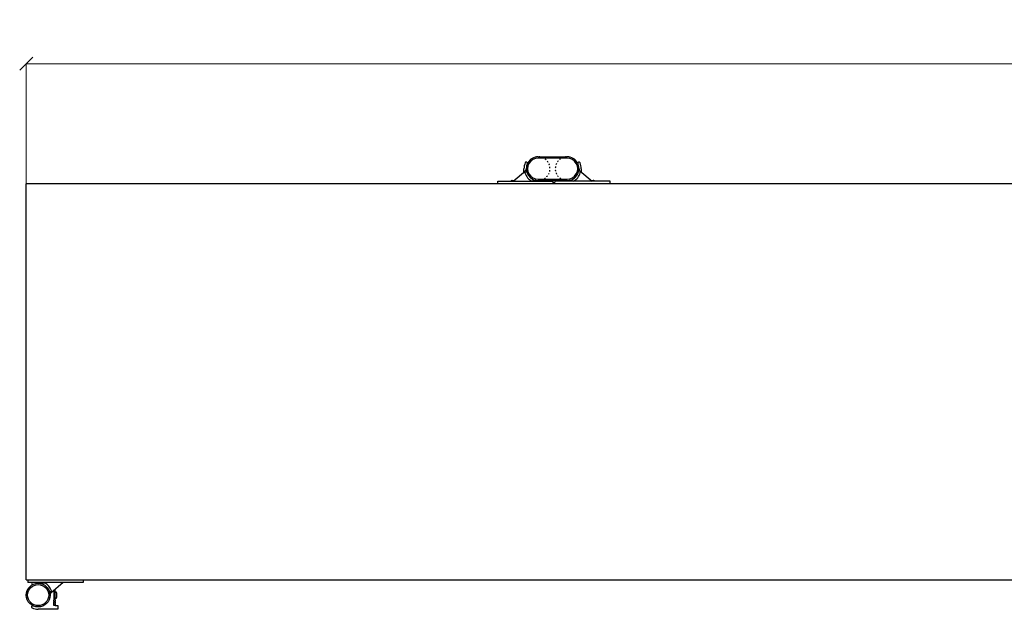
# Model space of a CAD drawing. Units: millimetres. Extents: x 551 to 3437, y -1009 to 959.
# Drawn here: x 551 to 1298, y -1009 to -563 of the extents above; entities that cross this region are included whole.
import ezdxf

# ---------------------------------------------------------------- set-up
doc = ezdxf.new("R2010")
doc.units = ezdxf.units.MM
doc.header["$MEASUREMENT"] = 0
doc.linetypes.add('ACAD_ISO03W100', pattern=[30, 12, -18])
doc.layers.add('quote', color=3, linetype='Continuous', lineweight=9)
doc.styles.get("Standard").update_dxf_attribs({"font": 'arial.ttf'})
doc.dimstyles.new('zigzag', dxfattribs={"dimtxt": 20, "dimasz": 10, "dimexe": 0.18, "dimexo": 0.0625, "dimgap": 10, "dimtad": 1, "dimdec": 0, "dimzin": 0, "dimdsep": 46, "dimtxsty": 'Standard', "dimblk": 'OBLIQUE', "dimcen": 0.09, "dimclrd": 256, "dimclre": 256, "dimclrt": 256, "dimadec": 0, "dimazin": 0, "dimtfac": 1, "dimtdec": 0, "dimtofl": 0, "dimtmove": 2, "dimatfit": 3, "dimfxl": 1, "dimtolj": 1, "dimtzin": 0, "dimlwd": -1, "dimlwe": -1, "dimarcsym": 0})

# ---------------------------------------------------------------- blocks, each defined once
blk = doc.blocks.new('_Oblique')
at = {"color": 0, "linetype": 'ByBlock', "lineweight": -2}
blk.add_line((-0.5, -0.5), (0.5, 0.5), dxfattribs=at)
blk = doc.blocks.new('*D24')
at = {"layer": 'Defpoints', "color": 0, "transparency": 16777216}
for p in [(2156.19, -596.18), (556.19, -687.21), (2156.19, -687.21)]:
    blk.add_point(p, dxfattribs=at)
at = {"layer": 'quote', "transparency": 16777216}
for p, q in [((556.19, -687.15), (556.19, -596)), ((556.19, -596.18), (2156.19, -596.18)), ((2156.19, -687.15), (2156.19, -596))]:
    blk.add_line(p, q, dxfattribs=at)
at = {"layer": 'quote', "transparency": 16777216, "xscale": 10, "yscale": 10, "zscale": 10, "rotation": 180}
blk.add_blockref('_Oblique', (556.19, -596.18), dxfattribs=at)
at = {"layer": 'quote', "transparency": 16777216, "xscale": 10, "yscale": 10, "zscale": 10}
blk.add_blockref('_Oblique', (2156.19, -596.18), dxfattribs=at)
at = {"layer": 'quote', "transparency": 16777216, "insert": (1356.19, -575.97), "char_height": 20, "attachment_point": 5}
blk.add_mtext('\\A1;160', dxfattribs=at)

msp = doc.modelspace()

# ---------------------------------------------------------------- linework, layer by layer
for p, q in [((944.19, -666.71), (944.19, -666.71)), ((944.19, -666.71), (966.19, -666.71)), ((925.33, -685.21), (934.67, -677.25)), ((933.44, -678.3), (933.44, -675.71)), ((934.66, -677.25), (933.44, -678.3)), ((975.7, -677.25), (985.04, -685.21)), ((976.94, -678.3), (975.71, -677.25)), ((976.94, -675.71), (976.94, -678.3)), ((913.69, -686.96), (913.69, -685.21)), ((913.69, -685.21), (920.69, -685.21)), ((920.69, -685.21), (955.58, -685.21)), ((924.44, -684.71), (924.44, -684.71)), ((924.44, -684.71), (925.92, -684.71)), ((941.15, -684.86), (940.75, -685.21)), ((966.19, -684.71), (944.19, -684.71)), ((954.94, -684.71), (954.94, -685.21)), ((955.44, -685.21), (955.44, -684.71)), ((955.69, -686.46), (955.58, -685.21)), ((956.69, -686.46), (955.69, -686.46)), ((956.79, -685.21), (956.69, -686.46)), ((991.69, -685.21), (956.79, -685.21)), ((969.62, -685.21), (969.22, -684.86)), ((984.45, -684.71), (985.93, -684.71)), ((998.69, -685.21), (991.69, -685.21)), ((998.69, -686.96), (998.69, -685.21)), ((2156.19, -687.21), (556.19, -687.21)), ((556.19, -987.21), (556.19, -687.21)), ((913.69, -686.96), (920.69, -686.96)), ((918.69, -686.96), (918.69, -687.21)), ((920.69, -686.96), (991.69, -686.96)), ((920.69, -686.96), (920.69, -687.21)), ((991.69, -686.96), (998.69, -686.96)), ((991.69, -687.21), (991.69, -686.96)), ((993.69, -687.21), (993.69, -686.96)), ((556.19, -987.21), (2156.19, -987.21)), ((557.29, -987.21), (557.29, -987.46)), ((557.29, -987.46), (557.29, -989.21)), ((592.19, -987.46), (557.29, -987.46)), ((592.19, -989.21), (557.29, -989.21)), ((568.22, -989.56), (568.62, -989.21)), ((584.04, -989.21), (574.7, -997.17)), ((592.19, -987.21), (592.19, -987.46)), ((599.19, -987.46), (592.19, -987.46)), ((599.19, -989.21), (592.19, -989.21)), ((594.19, -987.46), (594.19, -987.21)), ((599.19, -987.46), (599.19, -989.21)), ((577.19, -995.05), (577.19, -1001.46)), ((578.19, -1001.46), (578.19, -994.2)), ((578.19, -996.21), (578.44, -996.21)), ((579.19, -996.96), (579.19, -1000.46)), ((577.19, -1001.46), (577.19, -1001.58)), ((577.19, -1001.58), (577.19, -1001.7)), ((577.19, -1001.58), (577.19, -1001.58)), ((577.19, -1001.71), (577.19, -1001.7)), ((577.19, -1001.71), (577.19, -1001.82)), ((577.19, -1001.83), (577.19, -1001.82)), ((577.19, -1001.83), (577.19, -1001.94)), ((577.19, -1001.95), (577.19, -1001.94)), ((577.19, -1001.95), (577.19, -1002.06)), ((577.19, -1002.14), (577.19, -1002.06)), ((577.19, -1002.14), (577.19, -1002.18)), ((577.19, -1002.25), (577.19, -1002.18)), ((577.19, -1002.25), (577.19, -1002.3)), ((577.19, -1002.37), (577.19, -1002.3)), ((577.19, -1002.37), (577.19, -1002.43)), ((577.19, -1002.49), (577.19, -1002.43)), ((577.19, -1002.49), (577.19, -1002.55)), ((577.19, -1002.6), (577.19, -1002.55)), ((577.19, -1002.6), (577.19, -1002.67)), ((577.19, -1002.72), (577.19, -1002.67)), ((577.19, -1002.72), (577.19, -1002.79)), ((577.19, -1002.84), (577.19, -1002.79)), ((577.19, -1002.84), (577.19, -1002.91)), ((577.19, -1002.95), (577.19, -1002.91)), ((577.19, -1002.95), (577.19, -1003.02)), ((577.19, -1003.07), (577.19, -1003.02)), ((577.19, -1003.07), (577.19, -1003.14)), ((577.19, -1003.18), (577.19, -1003.14)), ((577.19, -1003.18), (577.19, -1003.26)), ((577.19, -1003.3), (577.19, -1003.26)), ((577.19, -1003.3), (577.19, -1003.37)), ((577.19, -1003.42), (577.19, -1003.37)), ((577.19, -1003.42), (577.19, -1003.49)), ((577.19, -1003.53), (577.19, -1003.49)), ((577.19, -1003.53), (577.19, -1003.6)), ((577.19, -1003.64), (577.19, -1003.6)), ((577.19, -1003.64), (577.19, -1003.71)), ((577.19, -1003.76), (577.19, -1003.71)), ((577.19, -1003.76), (577.19, -1003.82)), ((577.19, -1003.87), (577.19, -1003.82)), ((577.19, -1003.87), (577.19, -1003.92)), ((577.19, -1003.98), (577.19, -1003.92)), ((577.19, -1003.98), (577.19, -1004.03)), ((577.19, -1004.09), (577.19, -1004.03)), ((577.19, -1004.09), (577.19, -1004.13)), ((577.19, -1005.26), (577.19, -1004.13)), ((577.19, -1005.26), (577.19, -1005.32)), ((577.19, -1005.34), (577.19, -1005.32)), ((577.19, -1005.34), (577.19, -1005.4)), ((577.19, -1005.42), (577.19, -1005.4)), ((577.19, -1005.42), (577.19, -1005.47)), ((577.19, -1005.5), (577.19, -1005.47)), ((577.19, -1005.5), (577.19, -1005.54)), ((577.19, -1005.57), (577.19, -1005.54)), ((577.19, -1005.57), (577.19, -1005.62)), ((577.19, -1005.64), (577.19, -1005.62)), ((577.19, -1005.64), (577.19, -1005.68)), ((577.19, -1005.71), (577.19, -1005.68)), ((577.19, -1005.71), (577.19, -1005.74)), ((577.19, -1005.78), (577.19, -1005.74)), ((577.19, -1005.78), (577.19, -1005.81)), ((577.19, -1005.84), (577.19, -1005.81)), ((577.19, -1005.84), (577.19, -1005.87)), ((577.19, -1005.9), (577.19, -1005.87)), ((577.19, -1005.9), (577.19, -1005.92)), ((577.19, -1005.96), (577.19, -1005.92)), ((577.19, -1005.96), (577.19, -1005.98)), ((577.19, -1006.01), (577.19, -1005.98)), ((577.19, -1006.01), (577.19, -1006.03)), ((577.19, -1006.06), (577.19, -1006.03)), ((577.19, -1006.06), (577.19, -1006.08)), ((577.19, -1006.11), (577.19, -1006.08)), ((577.19, -1006.11), (577.19, -1006.12)), ((577.19, -1006.15), (577.19, -1006.12)), ((577.19, -1006.15), (577.19, -1006.17)), ((577.19, -1006.19), (577.19, -1006.17)), ((577.19, -1006.19), (577.19, -1006.21)), ((577.19, -1006.23), (577.19, -1006.21)), ((577.19, -1006.23), (577.19, -1006.24)), ((577.19, -1006.27), (577.19, -1006.24)), ((577.19, -1006.27), (577.19, -1006.28)), ((577.19, -1006.3), (577.19, -1006.28)), ((577.19, -1006.3), (577.19, -1006.31)), ((577.19, -1006.33), (577.19, -1006.31)), ((577.19, -1006.33), (577.19, -1006.34)), ((577.19, -1006.35), (577.19, -1006.34)), ((577.19, -1006.35), (577.19, -1006.36)), ((577.19, -1006.38), (577.19, -1006.36)), ((577.19, -1006.38), (577.19, -1006.39)), ((577.19, -1006.4), (577.19, -1006.39)), ((577.19, -1006.4), (577.19, -1006.41)), ((577.19, -1006.41), (577.19, -1006.42)), ((577.19, -1006.41), (577.19, -1006.41)), ((577.19, -1006.43), (577.19, -1006.42)), ((577.19, -1006.43), (577.19, -1006.44)), ((577.19, -1006.44), (577.19, -1006.45)), ((577.19, -1006.44), (577.19, -1006.44)), ((577.19, -1006.45), (577.19, -1006.45)), ((577.19, -1006.45), (577.19, -1006.45)), ((577.19, -1006.46), (577.19, -1006.45)), ((577.19, -1006.46), (577.19, -1006.46)), ((578.19, -1006.46), (577.19, -1006.46)), ((578.19, -1001.21), (578.44, -1001.21)), ((578.19, -1001.58), (578.19, -1001.46)), ((578.19, -1001.7), (578.19, -1001.58)), ((578.19, -1001.58), (578.19, -1001.58)), ((578.19, -1001.7), (578.19, -1001.71)), ((578.19, -1001.82), (578.19, -1001.71)), ((578.19, -1001.82), (578.19, -1001.83)), ((578.19, -1001.94), (578.19, -1001.83)), ((578.19, -1001.94), (578.19, -1001.95)), ((578.19, -1002.06), (578.19, -1001.95)), ((578.19, -1002.06), (578.19, -1002.07)), ((578.19, -1002.18), (578.19, -1002.07)), ((578.19, -1002.18), (578.19, -1002.25)), ((578.19, -1002.3), (578.19, -1002.25)), ((578.19, -1002.3), (578.19, -1002.37)), ((578.19, -1002.43), (578.19, -1002.37)), ((578.19, -1002.43), (578.19, -1002.49)), ((578.19, -1002.55), (578.19, -1002.49)), ((578.19, -1002.55), (578.19, -1002.6)), ((578.19, -1002.67), (578.19, -1002.6)), ((578.19, -1002.67), (578.19, -1002.72)), ((578.19, -1002.79), (578.19, -1002.72)), ((578.19, -1002.79), (578.19, -1002.84)), ((578.19, -1002.91), (578.19, -1002.84)), ((578.19, -1002.91), (578.19, -1002.95)), ((578.19, -1003.02), (578.19, -1002.95)), ((578.19, -1003.02), (578.19, -1003.07)), ((578.19, -1003.14), (578.19, -1003.07)), ((578.19, -1003.14), (578.19, -1003.18)), ((578.19, -1003.26), (578.19, -1003.18)), ((578.19, -1003.26), (578.19, -1003.3)), ((578.19, -1003.37), (578.19, -1003.3)), ((578.19, -1003.37), (578.19, -1003.42)), ((578.19, -1003.49), (578.19, -1003.42)), ((578.19, -1003.49), (578.19, -1003.53)), ((578.19, -1003.6), (578.19, -1003.53)), ((578.19, -1003.6), (578.19, -1003.64)), ((578.19, -1003.71), (578.19, -1003.64)), ((578.19, -1003.71), (578.19, -1003.76)), ((578.19, -1003.82), (578.19, -1003.76)), ((578.19, -1003.82), (578.19, -1003.87)), ((578.19, -1003.92), (578.19, -1003.87)), ((578.19, -1003.92), (578.19, -1003.98)), ((578.19, -1004.03), (578.19, -1003.98)), ((578.19, -1004.03), (578.19, -1004.09)), ((578.19, -1004.13), (578.19, -1004.09)), ((578.19, -1004.13), (578.19, -1004.2)), ((578.19, -1004.24), (578.19, -1004.2)), ((578.19, -1004.24), (578.19, -1004.3)), ((578.19, -1004.34), (578.19, -1004.3)), ((578.19, -1004.34), (578.19, -1004.41)), ((578.19, -1004.44), (578.19, -1004.41)), ((578.19, -1004.44), (578.19, -1004.51)), ((578.19, -1004.54), (578.19, -1004.51)), ((578.19, -1004.54), (578.19, -1004.61)), ((578.19, -1004.63), (578.19, -1004.61)), ((578.19, -1004.63), (578.19, -1004.71)), ((578.19, -1004.73), (578.19, -1004.71)), ((578.19, -1004.73), (578.19, -1004.81)), ((578.19, -1004.82), (578.19, -1004.81)), ((578.19, -1004.82), (578.19, -1004.9)), ((578.19, -1004.91), (578.19, -1004.9)), ((578.19, -1004.91), (578.19, -1005)), ((578.19, -1005.08), (578.19, -1005)), ((578.19, -1005.16), (578.19, -1005.08)), ((578.19, -1005.08), (578.19, -1005.08)), ((578.19, -1005.16), (578.19, -1005.17)), ((578.19, -1005.24), (578.19, -1005.17)), ((578.19, -1005.24), (578.19, -1005.26)), ((578.19, -1005.32), (578.19, -1005.26)), ((578.19, -1005.32), (578.19, -1005.34)), ((578.19, -1005.4), (578.19, -1005.34)), ((578.19, -1005.4), (578.19, -1005.42)), ((578.19, -1005.47), (578.19, -1005.42)), ((578.19, -1005.47), (578.19, -1005.5)), ((578.19, -1005.54), (578.19, -1005.5)), ((578.19, -1005.54), (578.19, -1005.57)), ((578.19, -1005.61), (578.19, -1005.57)), ((578.19, -1005.61), (578.19, -1005.64)), ((578.19, -1005.68), (578.19, -1005.64)), ((578.19, -1005.68), (578.19, -1005.71)), ((578.19, -1005.74), (578.19, -1005.71)), ((578.19, -1005.74), (578.19, -1005.78)), ((578.19, -1005.81), (578.19, -1005.78)), ((578.19, -1005.81), (578.19, -1005.84)), ((578.19, -1005.87), (578.19, -1005.84)), ((578.19, -1005.87), (578.19, -1005.9)), ((578.19, -1005.92), (578.19, -1005.9)), ((578.19, -1005.92), (578.19, -1005.96)), ((578.19, -1005.98), (578.19, -1005.96)), ((578.19, -1005.98), (578.19, -1006.01)), ((578.19, -1006.03), (578.19, -1006.01)), ((578.19, -1006.03), (578.19, -1006.06)), ((578.19, -1006.08), (578.19, -1006.06)), ((578.19, -1006.08), (578.19, -1006.11)), ((578.19, -1006.12), (578.19, -1006.11)), ((578.19, -1006.12), (578.19, -1006.15)), ((578.19, -1006.17), (578.19, -1006.15)), ((578.19, -1006.17), (578.19, -1006.19)), ((578.19, -1006.21), (578.19, -1006.19)), ((578.19, -1006.21), (578.19, -1006.23)), ((578.19, -1006.24), (578.19, -1006.23)), ((578.19, -1006.24), (578.19, -1006.27)), ((578.19, -1006.28), (578.19, -1006.27)), ((578.19, -1006.28), (578.19, -1006.3)), ((578.19, -1006.31), (578.19, -1006.3)), ((578.19, -1006.31), (578.19, -1006.33)), ((578.19, -1006.34), (578.19, -1006.33)), ((578.19, -1006.34), (578.19, -1006.35)), ((578.19, -1006.36), (578.19, -1006.35)), ((578.19, -1006.36), (578.19, -1006.38)), ((578.19, -1006.39), (578.19, -1006.38)), ((578.19, -1006.39), (578.19, -1006.4)), ((578.19, -1006.41), (578.19, -1006.4)), ((578.19, -1006.42), (578.19, -1006.41)), ((578.19, -1006.41), (578.19, -1006.41)), ((578.19, -1006.42), (578.19, -1006.43)), ((578.19, -1006.44), (578.19, -1006.43)), ((578.19, -1006.45), (578.19, -1006.44)), ((578.19, -1006.44), (578.19, -1006.44)), ((578.19, -1006.45), (578.19, -1006.45)), ((578.19, -1006.45), (578.19, -1006.46)), ((578.19, -1006.45), (578.19, -1006.45)), ((578.19, -1006.46), (580.19, -1006.46)), ((580.19, -1006.46), (580.19, -1009.46)), ((580.19, -1009.46), (565.19, -1009.46))]:
    msp.add_line(p, q)
for radius in [9, 8]:
    msp.add_circle((565.19, -998.71), radius)
for centre, radius, start, end in [((944.19, -675.71), 10.75, 155.30916, 180), ((935.21, -671.58), 0.875, 335.30893, 155.30893), ((944.19, -675.71), 9, 89.99991, 270.00009), ((944.19, -675.71), 8, 89.99991, 270.00009), ((966.19, -675.71), 9, 269.99991, 90.00009), ((966.19, -675.71), 8, 269.99991, 90.00009), ((975.16, -671.58), 0.875, 24.69107, 204.69107), ((966.19, -675.71), 10.75, 0, 24.69084), ((944.19, -675.71), 10.5, 198.04741, 242.83081), ((938.74, -679.41), 4.56, 168.54475, 173.28068), ((941.77, -680.24), 7.7, 158.29623, 161.4879), ((942.38, -680.47), 8.36, 158.26427, 158.33384), ((933.69, -676.11), 1.5, 310.43905, 0.33617), ((944.19, -675.71), 9, 182.48659, 182.50197), ((966.19, -675.71), 10.5, 297.16919, 341.95259), ((966.19, -675.71), 9, 357.49805, 357.51342), ((976.68, -676.11), 1.5, 179.66381, 229.56095), ((968.34, -680.33), 7.98, 18.56477, 22.66658), ((971.74, -679.39), 4.45, 5.53734, 11.49776), ((924.44, -686.21), 1.5, 98.32695, 135.00029), ((924.44, -686.21), 1.5, 90, 98.32667), ((942.13, -686.01), 1.5, 104.57045, 130.44198), ((942.13, -686), 1.5, 80.36283, 104.55731), ((942.13, -686.01), 1.5, 80.68985, 81.83034), ((944.19, -675.71), 9, 258.35162, 258.40337), ((968.25, -686), 1.5, 75.44269, 99.63715), ((966.19, -675.71), 9, 281.59694, 281.64869), ((968.25, -686.01), 1.5, 98.16966, 99.31019), ((968.25, -686.01), 1.5, 49.55802, 75.42955), ((971.09, -677.14), 7.95, 256.41772, 260.92479), ((985.94, -686.21), 1.5, 81.67333, 90), ((561.06, -989.74), 0.875, 142.89887, 292.13596), ((567.25, -988.41), 1.5, 260.182, 284.55403), ((567.25, -988.41), 1.5, 260.69002, 261.83034), ((567.25, -988.41), 1.5, 284.57567, 310.44388), ((565.19, -998.71), 10.5, 18.0462, 62.83322), ((575.68, -998.31), 1.5, 130.43905, 180.33612), ((567.16, -994.01), 8.18, 338.65372, 338.68954), ((578.44, -996.96), 0.75, 0, 90), ((561.06, -1007.68), 0.875, 67.8643, 245.30919), ((565.19, -998.71), 9, 244.10384, 245.30918), ((565.19, -998.71), 10.75, 245.30918, 270)]:
    msp.add_arc(centre, radius, start, end)
at = {"linetype": 'ACAD_ISO03W100', "ltscale": 0.08}
for centre, start, end in [((944.19, -675.71), 270.79035, 101.61821), ((966.19, -675.71), 78.38325, 269.20965)]:
    msp.add_arc(centre, 9, start, end, dxfattribs=at)
for points in [[(966.19, -667.71), (958.85, -667.71), (951.52, -667.71), (944.19, -667.71)], [(934.2, -678.96), (934.2, -678.95), (934.2, -678.93), (934.21, -678.92)], [(934.21, -678.88), (934.21, -678.89), (934.21, -678.91), (934.21, -678.92)], [(934.28, -678.45), (934.28, -678.47), (934.27, -678.49), (934.27, -678.5)], [(934.31, -678.34), (934.3, -678.35), (934.3, -678.37), (934.3, -678.39)], [(934.31, -678.34), (934.31, -678.31), (934.32, -678.29), (934.32, -678.27)], [(934.34, -678.22), (934.33, -678.24), (934.33, -678.26), (934.32, -678.27)], [(934.37, -678.11), (934.36, -678.12), (934.36, -678.14), (934.35, -678.16)], [(934.4, -678), (934.39, -678.02), (934.39, -678.04), (934.38, -678.06)], [(934.43, -677.89), (934.42, -677.91), (934.42, -677.93), (934.41, -677.95)], [(934.46, -677.79), (934.46, -677.81), (934.45, -677.83), (934.44, -677.85)], [(975.71, -677.26), (975.71, -677.25), (975.7, -677.25), (975.7, -677.25)], [(975.93, -677.85), (975.92, -677.83), (975.91, -677.81), (975.91, -677.79)], [(975.96, -677.95), (975.95, -677.93), (975.95, -677.91), (975.94, -677.89)], [(975.99, -678.06), (975.98, -678.04), (975.98, -678.02), (975.97, -678)], [(976.02, -678.16), (976.01, -678.14), (976.01, -678.12), (976, -678.11)], [(976.05, -678.27), (976.04, -678.26), (976.04, -678.24), (976.03, -678.22)], [(976.05, -678.27), (976.05, -678.29), (976.06, -678.31), (976.06, -678.34)], [(976.07, -678.39), (976.07, -678.37), (976.07, -678.35), (976.06, -678.34)], [(976.1, -678.5), (976.1, -678.49), (976.09, -678.47), (976.09, -678.45)], [(923.32, -685.21), (923.34, -685.19), (923.36, -685.17), (923.37, -685.15)], [(939.43, -685.05), (939.42, -685.05), (939.4, -685.05), (939.39, -685.05)], [(939.43, -685.05), (939.44, -685.05), (939.45, -685.05), (939.46, -685.05)], [(944.19, -683.71), (951.52, -683.71), (958.85, -683.71), (966.19, -683.71)], [(969.83, -684.99), (969.84, -684.99), (969.85, -684.99), (969.86, -684.99)], [(970.91, -685.05), (970.92, -685.05), (970.93, -685.05), (970.94, -685.05)], [(970.98, -685.05), (970.97, -685.05), (970.95, -685.05), (970.94, -685.05)], [(561.43, -990.53), (561.37, -990.56), (561.31, -990.59), (561.25, -990.61)], [(574.74, -997.09), (574.74, -997.09), (574.74, -997.09), (574.73, -997.1)], [(574.73, -997.11), (574.73, -997.1), (574.73, -997.1), (574.73, -997.1)], [(574.75, -997.06), (574.74, -997.07), (574.74, -997.07), (574.74, -997.08)], [(574.74, -997.09), (574.74, -997.08), (574.74, -997.08), (574.74, -997.08)], [(574.76, -997.04), (574.75, -997.04), (574.75, -997.05), (574.75, -997.05)], [(574.75, -997.06), (574.75, -997.06), (574.75, -997.06), (574.75, -997.05)], [(574.78, -996.99), (574.77, -997), (574.77, -997.01), (574.76, -997.03)], [(574.76, -997.04), (574.76, -997.04), (574.76, -997.03), (574.76, -997.03)], [(574.83, -996.84), (574.84, -996.83), (574.84, -996.83), (574.84, -996.82)], [(574.86, -996.75), (574.86, -996.78), (574.85, -996.8), (574.84, -996.82)], [(574.86, -996.75), (574.87, -996.75), (574.87, -996.75), (574.87, -996.74)], [(574.9, -996.66), (574.89, -996.69), (574.88, -996.72), (574.87, -996.74)], [(574.91, -996.61), (574.91, -996.63), (574.9, -996.64), (574.9, -996.65)], [(574.9, -996.66), (574.9, -996.66), (574.9, -996.66), (574.9, -996.65)], [(574.91, -996.61), (574.92, -996.6), (574.92, -996.58), (574.93, -996.57)], [(574.94, -996.52), (574.95, -996.5), (574.95, -996.48), (574.96, -996.46)], [(574.97, -996.42), (574.98, -996.4), (574.99, -996.38), (574.99, -996.36)], [(575, -996.32), (575, -996.33), (575, -996.34), (574.99, -996.36)], [(575, -996.32), (575.01, -996.3), (575.02, -996.27), (575.02, -996.25)], [(575.03, -996.21), (575.03, -996.23), (575.02, -996.24), (575.02, -996.25)], [(575.03, -996.21), (575.04, -996.19), (575.04, -996.16), (575.05, -996.14)], [(575.06, -996.11), (575.06, -996.12), (575.05, -996.13), (575.05, -996.14)], [(575.06, -996.11), (575.06, -996.08), (575.07, -996.05), (575.08, -996.03)], [(575.08, -996), (575.09, -995.97), (575.1, -995.94), (575.1, -995.91)], [(575.08, -996), (575.08, -996.01), (575.08, -996.02), (575.08, -996.03)], [(575.11, -995.89), (575.1, -995.89), (575.1, -995.9), (575.1, -995.91)], [(575.11, -995.89), (575.11, -995.85), (575.12, -995.82), (575.12, -995.79)], [(575.14, -995.72), (575.13, -995.74), (575.13, -995.76), (575.12, -995.79)], [(575.15, -995.66), (575.14, -995.66), (575.14, -995.67), (575.14, -995.67)], [(575.14, -995.72), (575.14, -995.7), (575.14, -995.69), (575.14, -995.67)], [(575.15, -995.66), (575.15, -995.64), (575.15, -995.63), (575.15, -995.61)], [(575.16, -995.54), (575.16, -995.51), (575.17, -995.48), (575.17, -995.46)], [(561.25, -1006.81), (561.31, -1006.83), (561.37, -1006.86), (561.43, -1006.89)]]:
    msp.add_open_spline(points, degree=3)
for points, knots in [([(934.28, -678.45), (934.29, -678.43), (934.29, -678.41), (934.3, -678.39), (934.3, -678.39)], [-10.4167594, -10.4167594, -10.4167594, -10.4167594, -10.3037601, -10.289985, -10.289985, -10.289985, -10.289985]), ([(934.34, -678.22), (934.34, -678.2), (934.35, -678.18), (934.35, -678.16), (934.35, -678.16)], [-9.9781196, -9.9781196, -9.9781196, -9.9781196, -9.8841805, -9.871116, -9.871116, -9.871116, -9.871116]), ([(934.37, -678.11), (934.37, -678.09), (934.38, -678.08), (934.38, -678.06), (934.38, -678.06)], [-9.76345144, -9.76345144, -9.76345144, -9.76345144, -9.67945158, -9.66638824, -9.66638824, -9.66638824, -9.66638824]), ([(934.4, -678), (934.4, -677.98), (934.41, -677.97), (934.41, -677.96), (934.41, -677.95)], [-9.54878391, -9.54878391, -9.54878391, -9.54878391, -9.47472265, -9.46166704, -9.46166704, -9.46166704, -9.46166704]), ([(934.43, -677.89), (934.43, -677.88), (934.44, -677.87), (934.44, -677.86), (934.44, -677.85)], [-9.33786686, -9.33786686, -9.33786686, -9.33786686, -9.27212679, -9.25936718, -9.25936718, -9.25936718, -9.25936718]), ([(934.61, -677.38), (934.62, -677.37), (934.63, -677.34), (934.65, -677.3), (934.66, -677.27), (934.66, -677.26), (934.67, -677.25), (934.67, -677.25)], [-8.0360473, -8.0360473, -8.0360473, -8.0360473, -7.8905444, -7.7034606, -7.5094934, -7.3180991, -7.1332647, -7.1332647, -7.1332647, -7.1332647]), ([(975.93, -677.85), (975.93, -677.86), (975.93, -677.87), (975.94, -677.88), (975.94, -677.89)], [9.25936718, 9.25936718, 9.25936718, 9.25936718, 9.27212679, 9.33786686, 9.33786686, 9.33786686, 9.33786686]), ([(975.96, -677.95), (975.96, -677.96), (975.96, -677.97), (975.97, -677.98), (975.97, -678)], [9.46166704, 9.46166704, 9.46166704, 9.46166704, 9.47472265, 9.54878391, 9.54878391, 9.54878391, 9.54878391]), ([(975.99, -678.06), (975.99, -678.06), (976, -678.08), (976, -678.09), (976, -678.11)], [9.66638824, 9.66638824, 9.66638824, 9.66638824, 9.67945158, 9.76345144, 9.76345144, 9.76345144, 9.76345144]), ([(976.02, -678.16), (976.02, -678.16), (976.03, -678.18), (976.03, -678.2), (976.03, -678.22)], [9.871116, 9.871116, 9.871116, 9.871116, 9.8841805, 9.9781196, 9.9781196, 9.9781196, 9.9781196]), ([(976.07, -678.39), (976.08, -678.39), (976.08, -678.41), (976.09, -678.43), (976.09, -678.45)], [10.289985, 10.289985, 10.289985, 10.289985, 10.3037601, 10.4167594, 10.4167594, 10.4167594, 10.4167594]), ([(941.15, -684.86), (941.07, -684.88), (940.92, -684.92), (940.62, -684.98), (940.14, -685.05), (939.73, -685.07), (939.46, -685.05)], [0, 0, 0, 0, 0.237357, 0.467051, 0.906557, 1.706349, 1.706349, 1.706349, 1.706349]), ([(941.15, -684.86), (941.15, -684.86), (941.15, -684.86), (941.15, -684.86), (941.15, -684.86)], [10.9413334, 10.9413334, 10.9413334, 10.9413334, 11.0414446, 11.0844598, 11.0844598, 11.0844598, 11.0844598]), ([(970.91, -685.05), (970.87, -685.06), (970.79, -685.06), (970.62, -685.06), (970.31, -685.05), (970.05, -685.02), (969.86, -684.99)], [0, 0, 0, 0, 0.120608, 0.242315, 0.49992, 1.050897, 1.050897, 1.050897, 1.050897]), ([(568.22, -989.55), (568.3, -989.53), (568.46, -989.5), (568.77, -989.44), (569.28, -989.37), (569.7, -989.35), (569.98, -989.37)], [0, 0, 0, 0, 0.250771, 0.489657, 0.947564, 1.773411, 1.773411, 1.773411, 1.773411]), ([(568.22, -989.55), (568.22, -989.55), (568.22, -989.56), (568.22, -989.56), (568.22, -989.56)], [10.926452, 10.926452, 10.926452, 10.926452, 11.0292701, 11.0844216, 11.0844216, 11.0844216, 11.0844216]), ([(574.73, -997.11), (574.73, -997.11), (574.72, -997.12), (574.71, -997.15), (574.71, -997.16), (574.7, -997.17), (574.7, -997.17)], [-7.7515141, -7.7515141, -7.7515141, -7.7515141, -7.7034606, -7.5094934, -7.3180991, -7.1332647, -7.1332647, -7.1332647, -7.1332647]), ([(574.83, -996.84), (574.82, -996.89), (574.8, -996.93), (574.78, -996.98), (574.78, -996.98)], [-8.6345605, -8.6345605, -8.6345605, -8.6345605, -8.275481, -8.2308921, -8.2308921, -8.2308921, -8.2308921]), ([(574.94, -996.52), (574.94, -996.53), (574.93, -996.55), (574.93, -996.56), (574.93, -996.57)], [-9.3575675, -9.3575675, -9.3575675, -9.3575675, -9.2736867, -9.2562935, -9.2562935, -9.2562935, -9.2562935]), ([(574.97, -996.42), (574.97, -996.43), (574.97, -996.45), (574.96, -996.46), (574.96, -996.46)], [-9.55546653, -9.55546653, -9.55546653, -9.55546653, -9.47472265, -9.46830387, -9.46830387, -9.46830387, -9.46830387]), ([(575.16, -995.54), (575.16, -995.54), (575.16, -995.57), (575.15, -995.59), (575.15, -995.61)], [-11.2082755, -11.2082755, -11.2082755, -11.2082755, -11.1728609, -11.0651005, -11.0651005, -11.0651005, -11.0651005])]:
    msp.add_open_spline(points, degree=3, knots=knots)
for points, weights, knots in [([(987.05, -685.21), (987.03, -685.18), (987, -685.15), (986.64, -684.8), (986.15, -684.73)], [1, 0.99961262442, 1, 0.949224951361, 1], [0, 0, 0, 0.083506, 0.083506, 1.043603, 1.043603, 1.043603]), ([(578.44, -1001.21), (578.75, -1001.21), (578.97, -1000.99), (579.19, -1000.77), (579.19, -1000.46)], [1, 0.923879349522, 1, 0.9238797155, 1], [0, 0, 0, 0.589049, 0.589049, 1.178098, 1.178098, 1.178098])]:
    msp.add_rational_spline(points, weights, degree=2, knots=knots)

# ---------------------------------------------------------------- dimensions: what is measured, and where the dimension line sits
at = {"layer": 'quote'}
dim = msp.add_linear_dim(base=(2156.19, -596.18), p1=(556.19, -687.21), p2=(2156.19, -687.21), text='160', dimstyle='zigzag', dxfattribs=at)
dim.commit()
dim.dimension.update_dxf_attribs({"geometry": '*D24', "text_midpoint": (1356.19, -575.97)})

doc.saveas('drawing.dxf')
